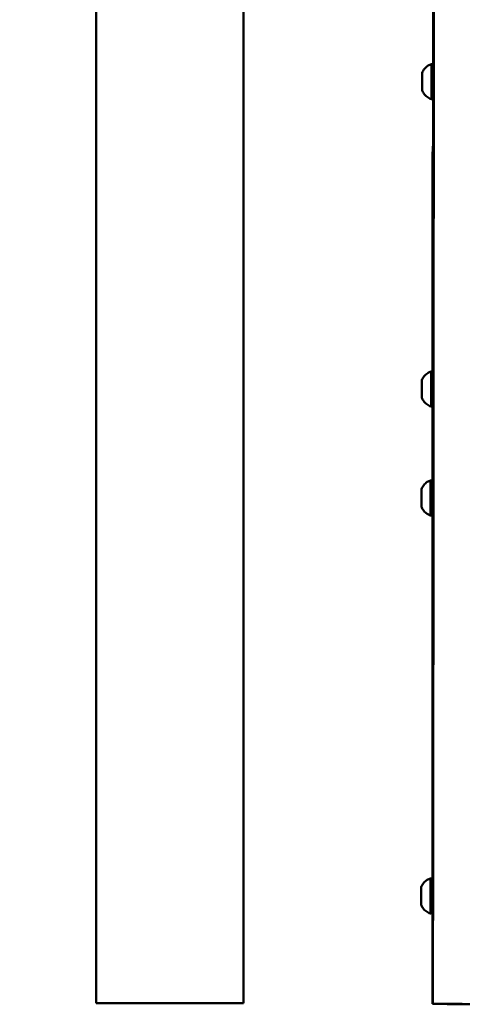
# Model space of a CAD drawing. Units: millimetres. Extents: x -7626 to 13367, y 0 to 25981.
# Drawn here: x -116 to 124, y 12291 to 12826 of the extents above; entities that cross this region are included whole.
import ezdxf

# ---------------------------------------------------------------- set-up
doc = ezdxf.new("R2010")
doc.units = ezdxf.units.MM
doc.layers.add('MD_Visible', color=7, linetype='Continuous', lineweight=50)
doc.styles.get("Standard").update_dxf_attribs({"font": 'GOTHIC.TTF'})
doc.dimstyles.new('ISO-25 (BySec)', dxfattribs={"dimtxt": 120, "dimasz": 60, "dimexe": 1.25, "dimexo": 0.625, "dimgap": 80, "dimtad": 1, "dimlfac": 0.1, "dimrnd": 5, "dimtxsty": 'Standard', "dimcen": 0, "dimse1": 1, "dimse2": 1, "dimclrd": 256, "dimclre": 256, "dimclrt": 256, "dimadec": 0, "dimazin": 0, "dimtfac": 1, "dimtmove": 1, "dimatfit": 3, "dimldrblk": 'DOTBLANK', "dimfxl": 1, "dimlwd": 5, "dimlwe": 5, "dimarcsym": 0})

# ---------------------------------------------------------------- blocks, each defined once
blk = doc.blocks.new('*D19')
at = {"lineweight": 5, "transparency": 16777216}
blk.add_line((-7017.02, 17268.58), (2005.01, 17268.58), dxfattribs=at)
at = {"transparency": 16777216}
for points in [[(-7017.02, 17288.58), (-7017.02, 17248.58), (-7137.02, 17268.58)], [(2005.01, 17288.58), (2005.01, 17248.58), (2125.01, 17268.58)]]:
    blk.add_solid(points, dxfattribs=at)
at = {"layer": 'Defpoints', "color": 0, "transparency": 16777216}
for p in [(2125.01, 17268.58), (2125.01, 12407.61), (-7137.02, 12327.15)]:
    blk.add_point(p, dxfattribs=at)
at = {"transparency": 16777216, "insert": (-2506.01, 17443.1), "char_height": 180, "attachment_point": 5}
blk.add_mtext('925', dxfattribs=at)
blk = doc.blocks.new('_DotBlank')
at = {"color": 0, "linetype": 'ByBlock', "lineweight": -2}
blk.add_line((-0.5, 0), (-1, 0), dxfattribs=at)
blk.add_circle((0, 0), 0.5, dxfattribs=at)
blk = doc.blocks.new('CustomObjectsInViewport4_0')
at = {"layer": 'MD_Visible', "extrusion": (0, 1, 0)}
for p, q in [((6499.82, 8525.74), (6499.82, 10090.21)), ((6579.82, 8525.74), (6579.82, 10088.94)), ((6683.7, 9959.66), (6682.64, 8588.24)), ((6676.74, 9028.71), (6676.74, 9028.71)), ((6676.74, 9023.39), (6676.74, 9023.39)), ((6682.45, 8988.1), (6682.59, 8988.1)), ((6676.57, 8861.4), (6676.57, 8861.4)), ((6676.57, 8857.14), (6676.58, 8857.14)), ((6676.57, 8856.93), (6676.58, 8856.93)), ((6676.58, 8861.19), (6676.58, 8861.19)), ((6676.31, 8802.37), (6676.31, 8802.37)), ((6676.31, 8801.87), (6676.31, 8801.87)), ((6676.31, 8798.17), (6676.31, 8798.17)), ((6676.31, 8797.66), (6676.31, 8797.66)), ((6682.32, 8592.68), (6682.33, 8791.08)), ((6676.19, 8586.51), (6676.19, 8586.51)), ((6676.19, 8585.51), (6676.19, 8585.51)), ((6676.19, 8582.47), (6676.19, 8582.47)), ((6676.19, 8581.47), (6676.19, 8581.47)), ((6682.32, 8545.71), (6682.32, 8575.3)), ((6579.82, 8525.74), (6499.82, 8525.74)), ((6682.53, 8525.36), (6682.33, 8525.36)), ((6698.53, 8525.36), (6682.53, 8525.36)), ((6690.37, 8525.15), (6690.37, 8525.36)), ((6690.37, 8525.36), (6690.37, 8525.15)), ((7136.37, 8525.15), (6690.37, 8525.15))]:
    blk.add_line(p, q, dxfattribs=at)
at = {"layer": 'MD_Visible', "extrusion": (1.22465e-16, 1.12104e-44, -1)}
for centre, major_axis, start_param, end_param in [((6682.59, 9598.1), (0, 610), 2.482273, 2.746799), ((6676.74, 9026.01), (0, 0.7), 3.262905, 6.137137), ((6676.57, 8860.89), (0, 0.7), 3.85268, 6.726912), ((6681.31, 8800.02), (0, 9.5), -0.000196, 3.141788), ((6676.31, 8801.94), (0, 0.7), -0.51674, 2.357492), ((6676.19, 8583.99), (0, 4.75), -1.570796, 4.712389), ((6676.19, 8581.77), (0, 0.7), 2.497523, 5.371755)]:
    blk.add_ellipse(centre, major_axis=major_axis, ratio=0.000602, start_param=start_param, end_param=end_param, dxfattribs=at)
at = {"layer": 'MD_Visible', "extrusion": (1.22465e-16, 0, -1)}
for centre, major_axis, start_param, end_param in [((6681.74, 9026.05), (0, 9.5), -0.000196, 3.141788), ((6676.74, 9026.05), (0, 4.75), -1.570796, 4.712389), ((6676.74, 9028.81), (0, 0.7), -0.925885, 1.948347), ((6676.74, 9028.77), (0, 0.7), 4.310103, 7.184335), ((6676.74, 9026.09), (0, 0.7), 0.121312, 2.995544), ((6676.74, 9023.29), (0, 0.7), 2.215707, 5.089939), ((6682.59, 9598.1), (0, 610), 2.832308, 3.141593), ((6676.57, 8862.32), (0, 0.7), -1.383308, 1.490924), ((6676.58, 8860.6), (0, 0.7), -0.33611, 2.538122), ((6676.58, 8857.44), (0, 0.7), 0.711088, 3.58532), ((6676.31, 8803.16), (0, 0.7), -1.563937, 1.310295), ((6676.31, 8801.24), (0, 0.7), 3.672051, 6.546282), ((6676.31, 8798.8), (0, 0.7), 0.530458, 3.40469), ((6676.31, 8796.88), (0, 0.7), 1.577655, 4.451887), ((6681.19, 8583.99), (0, 9.5), -0.000196, 3.141788), ((6676.19, 8586.21), (0, 0.7), -0.64407, 2.230162), ((6676.19, 8584.83), (0, 0.7), 3.54472, 6.418952), ((6676.19, 8583.15), (0, 0.7), 0.403127, 3.277359), ((6676.19, 8580.93), (0, 0.7), 1.450325, 4.324557)]:
    blk.add_ellipse(centre, major_axis=major_axis, ratio=0.000602, start_param=start_param, end_param=end_param, dxfattribs=at)
at = {"layer": 'MD_Visible'}
for centre, major_axis, start_param, end_param in [((6676.74, 9030.01), (0, 1.3), 2.240443, 4.067478), ((6676.74, 9028.07), (0, 1.3), 1.193246, 3.02028), ((6676.74, 9027.99), (0, 1.3), 3.287641, 5.114675), ((6676.74, 9024.11), (0, 1.3), 0.146048, 1.973083), ((6676.74, 9024.03), (0, 1.3), 4.334839, 6.161873), ((6676.74, 9022.09), (0, 1.3), -0.901149, 0.925885), ((6682.45, 8788.1), (0, 200), 0, 1.157671), ((6676.57, 8862.7), (0, 1.3), 2.697866, 4.5249), ((6676.58, 8862.48), (0, 1.3), 1.650668, 3.477703), ((6676.57, 8859.38), (0, 1.3), 3.745063, 5.572098), ((6676.57, 8855.85), (0, 1.3), -1.490924, 0.33611), ((6676.57, 8855.63), (0, 1.3), -0.443727, 1.383308), ((6676.58, 8858.95), (0, 1.3), 0.603471, 2.430505), ((6682.45, 8788.1), (0, 200), 1.256463, 1.466303), ((6676.31, 8803.67), (0, 1.3), 1.831298, 3.658332), ((6676.31, 8803.17), (0, 1.3), 2.878495, 4.70553), ((6676.31, 8800.52), (0, 1.3), 0.7841, 2.611135), ((6676.31, 8799.52), (0, 1.3), 3.925693, 5.752727), ((6676.31, 8796.87), (0, 1.3), -0.263097, 1.563937), ((6676.31, 8796.37), (0, 1.3), -1.310295, 0.51674), ((6676.19, 8587.81), (0, 1.3), 1.958628, 3.785663), ((6676.19, 8586.81), (0, 1.3), 3.005826, 4.83286), ((6676.19, 8584.98), (0, 1.3), 0.911431, 2.738465), ((6676.19, 8582.99), (0, 1.3), 4.053023, 5.880058), ((6682.53, 8825.36), (0, 300), 3.141593, 3.800913), ((6676.19, 8581.17), (0, 1.3), -0.135767, 1.691268), ((6676.19, 8580.17), (0, 1.3), -1.182964, 0.64407), ((6682.33, 8545.36), (0, 20), 1.553343, 3.141593)]:
    blk.add_ellipse(centre, major_axis=major_axis, ratio=0.000602, start_param=start_param, end_param=end_param, dxfattribs=at)
at = {"layer": 'MD_Visible', "extrusion": (1.22465e-16, -2.24208e-44, -1)}
blk.add_ellipse((6676.74, 9023.33), major_axis=(0, 0.7), ratio=0.000602, start_param=1.16851, end_param=4.042742, dxfattribs=at)
at = {"layer": 'MD_Visible', "extrusion": (1.22465e-16, 4.48416e-44, -1)}
blk.add_ellipse((6681.57, 8859.16), major_axis=(0, 9.5), ratio=0.000602, start_param=-0.000196, end_param=3.141788, dxfattribs=at)
at = {"layer": 'MD_Visible', "extrusion": (1.22465e-16, -1.12104e-44, -1)}
for centre, major_axis, start_param, end_param in [((6676.57, 8859.16), (0, 4.75), -1.570796, 4.712389), ((6676.57, 8857.73), (0, 0.7), 2.805483, 5.679715), ((6676.19, 8587.05), (0, 0.7), 4.591918, 7.46615)]:
    blk.add_ellipse(centre, major_axis=major_axis, ratio=0.000602, start_param=start_param, end_param=end_param, dxfattribs=at)
at = {"layer": 'MD_Visible', "extrusion": (1.22465e-16, 2.24208e-44, -1)}
for centre, major_axis, start_param, end_param in [((6676.57, 8856), (0, 0.7), 1.758285, 4.632517), ((6676.31, 8800.02), (0, 4.75), -1.570796, 4.712389)]:
    blk.add_ellipse(centre, major_axis=major_axis, ratio=0.000602, start_param=start_param, end_param=end_param, dxfattribs=at)
at = {"layer": 'MD_Visible', "extrusion": (1.22465e-16, -3.36312e-44, -1)}
blk.add_ellipse((6676.31, 8798.1), major_axis=(0, 0.7), ratio=0.000602, start_param=2.624853, end_param=5.499085, dxfattribs=at)
at = {"layer": 'MD_Visible'}
for points, knots in [([(6676.74, 9030.8), (6677.05, 9031.61), (6677.49, 9032.38), (6678.59, 9033.7), (6679.24, 9034.27), (6680.51, 9035.07), (6681.12, 9035.35), (6681.74, 9035.55)], [0, 0, 0, 0, 0.2594295, 0.2594295, 0.5141753, 0.5141753, 0.71029, 0.71029, 0.71029, 0.71029]), ([(6681.74, 9035.55), (6681.87, 9035.55), (6682, 9035.53), (6682.24, 9035.45), (6682.36, 9035.39), (6682.56, 9035.23), (6682.65, 9035.14), (6682.8, 9034.93), (6682.85, 9034.81), (6682.91, 9034.63), (6682.92, 9034.57), (6682.93, 9034.49), (6682.93, 9034.47), (6682.93, 9034.45), (6682.93, 9034.44), (6682.94, 9034.42), (6682.94, 9034.41), (6682.94, 9034.4), (6682.94, 9034.4), (6682.94, 9034.39), (6682.94, 9034.38), (6682.94, 9034.37), (6682.94, 9034.37), (6682.94, 9034.35), (6682.94, 9034.34), (6682.94, 9034.27), (6682.94, 9034.19), (6682.94, 9033.82), (6682.94, 9033.41), (6682.94, 9032.37), (6682.94, 9031.75), (6682.94, 9030.34), (6682.94, 9029.54), (6682.94, 9027.87), (6682.94, 9026.97), (6682.94, 9025.21), (6682.94, 9024.32), (6682.94, 9022.64), (6682.94, 9021.84), (6682.94, 9020.42), (6682.94, 9019.78), (6682.94, 9018.76), (6682.94, 9018.37), (6682.94, 9017.98), (6682.94, 9017.89), (6682.94, 9017.79), (6682.94, 9017.77), (6682.94, 9017.75), (6682.94, 9017.74), (6682.94, 9017.72), (6682.94, 9017.71), (6682.94, 9017.7), (6682.94, 9017.7), (6682.94, 9017.69), (6682.94, 9017.68), (6682.93, 9017.67), (6682.93, 9017.66), (6682.93, 9017.63), (6682.93, 9017.62), (6682.93, 9017.59), (6682.92, 9017.57), (6682.91, 9017.51), (6682.9, 9017.46), (6682.87, 9017.33), (6682.83, 9017.24), (6682.72, 9017.05), (6682.64, 9016.95), (6682.46, 9016.78), (6682.35, 9016.71), (6682.11, 9016.61), (6681.99, 9016.57), (6681.82, 9016.55), (6681.78, 9016.55), (6681.74, 9016.55)], [0, 0, 0, 0, 0.038916, 0.038916, 0.077129, 0.077129, 0.115367, 0.115367, 0.153598, 0.153598, 0.172269, 0.172269, 0.177468, 0.177468, 0.180963, 0.180963, 0.18495, 0.18495, 0.18884, 0.18884, 0.195369, 0.195369, 0.210665, 0.210665, 0.256498, 0.256498, 0.394412, 0.394412, 0.676046, 0.676046, 0.940783, 0.940783, 1.205398, 1.205398, 1.469932, 1.469932, 1.734449, 1.734449, 1.998965, 1.998965, 2.2635, 2.2635, 2.528105, 2.528105, 2.659397, 2.659397, 2.724609, 2.724609, 2.753924, 2.753924, 2.761005, 2.761005, 2.76393, 2.76393, 2.766594, 2.766594, 2.770457, 2.770457, 2.774315, 2.774315, 2.780552, 2.780552, 2.793593, 2.793593, 2.821661, 2.821661, 2.859351, 2.859351, 2.897583, 2.897583, 2.93582, 2.93582, 2.948172, 2.948172, 2.948172, 2.948172]), ([(6681.74, 9016.55), (6680.91, 9016.82), (6680.13, 9017.23), (6678.75, 9018.25), (6678.14, 9018.87), (6677.28, 9020.11), (6676.97, 9020.69), (6676.74, 9021.3)], [0, 0, 0, 0, 0.2594332, 0.2594332, 0.5141799, 0.5141799, 0.7102899, 0.7102899, 0.7102899, 0.7102899]), ([(6676.57, 8863.91), (6676.88, 8864.72), (6677.33, 8865.49), (6678.42, 8866.81), (6679.08, 8867.38), (6680.35, 8868.18), (6680.95, 8868.46), (6681.57, 8868.66)], [0, 0, 0, 0, 0.2594295, 0.2594295, 0.5141753, 0.5141753, 0.71029, 0.71029, 0.71029, 0.71029]), ([(6681.57, 8868.66), (6681.7, 8868.66), (6681.83, 8868.64), (6682.08, 8868.56), (6682.19, 8868.5), (6682.4, 8868.35), (6682.49, 8868.25), (6682.63, 8868.04), (6682.69, 8867.92), (6682.74, 8867.74), (6682.76, 8867.68), (6682.77, 8867.6), (6682.77, 8867.59), (6682.77, 8867.56), (6682.77, 8867.55), (6682.77, 8867.53), (6682.77, 8867.53), (6682.77, 8867.51), (6682.77, 8867.51), (6682.77, 8867.5), (6682.77, 8867.49), (6682.77, 8867.48), (6682.77, 8867.48), (6682.77, 8867.46), (6682.77, 8867.45), (6682.77, 8867.38), (6682.77, 8867.3), (6682.78, 8866.93), (6682.78, 8866.52), (6682.78, 8865.49), (6682.78, 8864.86), (6682.78, 8863.45), (6682.78, 8862.65), (6682.78, 8860.98), (6682.78, 8860.09), (6682.78, 8858.32), (6682.78, 8857.43), (6682.78, 8855.75), (6682.78, 8854.95), (6682.78, 8853.53), (6682.78, 8852.9), (6682.78, 8851.88), (6682.78, 8851.48), (6682.77, 8851.09), (6682.77, 8851), (6682.77, 8850.91), (6682.77, 8850.88), (6682.77, 8850.86), (6682.77, 8850.85), (6682.77, 8850.83), (6682.77, 8850.83), (6682.77, 8850.81), (6682.77, 8850.81), (6682.77, 8850.8), (6682.77, 8850.8), (6682.77, 8850.78), (6682.77, 8850.77), (6682.77, 8850.75), (6682.77, 8850.73), (6682.76, 8850.7), (6682.76, 8850.68), (6682.75, 8850.62), (6682.74, 8850.58), (6682.7, 8850.45), (6682.67, 8850.36), (6682.56, 8850.17), (6682.48, 8850.07), (6682.29, 8849.89), (6682.18, 8849.82), (6681.95, 8849.72), (6681.82, 8849.68), (6681.66, 8849.67), (6681.61, 8849.66), (6681.57, 8849.66)], [0, 0, 0, 0, 0.038916, 0.038916, 0.077129, 0.077129, 0.115367, 0.115367, 0.153598, 0.153598, 0.172269, 0.172269, 0.177468, 0.177468, 0.180963, 0.180963, 0.18495, 0.18495, 0.18884, 0.18884, 0.195369, 0.195369, 0.210665, 0.210665, 0.256498, 0.256498, 0.394412, 0.394412, 0.676046, 0.676046, 0.940783, 0.940783, 1.205398, 1.205398, 1.469932, 1.469932, 1.734449, 1.734449, 1.998965, 1.998965, 2.2635, 2.2635, 2.528105, 2.528105, 2.659397, 2.659397, 2.724609, 2.724609, 2.753924, 2.753924, 2.761005, 2.761005, 2.76393, 2.76393, 2.766594, 2.766594, 2.770457, 2.770457, 2.774315, 2.774315, 2.780552, 2.780552, 2.793593, 2.793593, 2.821661, 2.821661, 2.859351, 2.859351, 2.897583, 2.897583, 2.93582, 2.93582, 2.948172, 2.948172, 2.948172, 2.948172]), ([(6681.57, 8849.66), (6680.75, 8849.93), (6679.96, 8850.34), (6678.59, 8851.36), (6677.98, 8851.99), (6677.12, 8853.22), (6676.81, 8853.8), (6676.57, 8854.41)], [0, 0, 0, 0, 0.2594332, 0.2594332, 0.5141799, 0.5141799, 0.7102899, 0.7102899, 0.7102899, 0.7102899]), ([(6676.31, 8804.77), (6676.62, 8805.58), (6677.07, 8806.34), (6678.16, 8807.66), (6678.81, 8808.24), (6680.09, 8809.04), (6680.69, 8809.32), (6681.31, 8809.52)], [0, 0, 0, 0, 0.2594295, 0.2594295, 0.5141753, 0.5141753, 0.71029, 0.71029, 0.71029, 0.71029]), ([(6681.31, 8809.52), (6681.44, 8809.52), (6681.57, 8809.5), (6681.81, 8809.42), (6681.93, 8809.36), (6682.13, 8809.2), (6682.22, 8809.11), (6682.37, 8808.9), (6682.43, 8808.78), (6682.48, 8808.6), (6682.49, 8808.54), (6682.5, 8808.46), (6682.5, 8808.44), (6682.51, 8808.42), (6682.51, 8808.41), (6682.51, 8808.39), (6682.51, 8808.38), (6682.51, 8808.37), (6682.51, 8808.36), (6682.51, 8808.35), (6682.51, 8808.35), (6682.51, 8808.34), (6682.51, 8808.33), (6682.51, 8808.32), (6682.51, 8808.3), (6682.51, 8808.24), (6682.51, 8808.15), (6682.51, 8807.79), (6682.51, 8807.38), (6682.51, 8806.34), (6682.51, 8805.72), (6682.51, 8804.31), (6682.51, 8803.5), (6682.51, 8801.83), (6682.51, 8800.94), (6682.51, 8799.18), (6682.51, 8798.28), (6682.51, 8796.61), (6682.51, 8795.8), (6682.51, 8794.38), (6682.51, 8793.75), (6682.51, 8792.73), (6682.51, 8792.33), (6682.51, 8791.95), (6682.51, 8791.85), (6682.51, 8791.76), (6682.51, 8791.74), (6682.51, 8791.71), (6682.51, 8791.71), (6682.51, 8791.69), (6682.51, 8791.68), (6682.51, 8791.67), (6682.51, 8791.67), (6682.51, 8791.66), (6682.51, 8791.65), (6682.51, 8791.64), (6682.51, 8791.62), (6682.5, 8791.6), (6682.5, 8791.59), (6682.5, 8791.56), (6682.5, 8791.54), (6682.48, 8791.47), (6682.48, 8791.43), (6682.44, 8791.3), (6682.4, 8791.21), (6682.29, 8791.02), (6682.21, 8790.92), (6682.03, 8790.75), (6681.92, 8790.68), (6681.69, 8790.57), (6681.56, 8790.54), (6681.39, 8790.52), (6681.35, 8790.52), (6681.31, 8790.52)], [0, 0, 0, 0, 0.038916, 0.038916, 0.077129, 0.077129, 0.115367, 0.115367, 0.153598, 0.153598, 0.172269, 0.172269, 0.177468, 0.177468, 0.180963, 0.180963, 0.18495, 0.18495, 0.18884, 0.18884, 0.195369, 0.195369, 0.210665, 0.210665, 0.256498, 0.256498, 0.394412, 0.394412, 0.676046, 0.676046, 0.940783, 0.940783, 1.205398, 1.205398, 1.469932, 1.469932, 1.734449, 1.734449, 1.998965, 1.998965, 2.2635, 2.2635, 2.528105, 2.528105, 2.659397, 2.659397, 2.724609, 2.724609, 2.753924, 2.753924, 2.761005, 2.761005, 2.76393, 2.76393, 2.766594, 2.766594, 2.770457, 2.770457, 2.774315, 2.774315, 2.780552, 2.780552, 2.793593, 2.793593, 2.821661, 2.821661, 2.859351, 2.859351, 2.897583, 2.897583, 2.93582, 2.93582, 2.948172, 2.948172, 2.948172, 2.948172]), ([(6681.31, 8790.52), (6680.49, 8790.79), (6679.7, 8791.19), (6678.32, 8792.22), (6677.72, 8792.84), (6676.85, 8794.07), (6676.54, 8794.66), (6676.31, 8795.27)], [0, 0, 0, 0, 0.2594332, 0.2594332, 0.5141799, 0.5141799, 0.7102899, 0.7102899, 0.7102899, 0.7102899]), ([(6676.19, 8588.74), (6676.5, 8589.55), (6676.94, 8590.31), (6678.04, 8591.63), (6678.69, 8592.21), (6679.97, 8593.01), (6680.57, 8593.29), (6681.19, 8593.49)], [0, 0, 0, 0, 0.2594295, 0.2594295, 0.5141753, 0.5141753, 0.71029, 0.71029, 0.71029, 0.71029]), ([(6681.19, 8593.49), (6681.32, 8593.49), (6681.45, 8593.47), (6681.69, 8593.39), (6681.81, 8593.32), (6682.01, 8593.17), (6682.1, 8593.08), (6682.25, 8592.87), (6682.3, 8592.75), (6682.36, 8592.57), (6682.37, 8592.51), (6682.38, 8592.43), (6682.38, 8592.41), (6682.38, 8592.39), (6682.38, 8592.38), (6682.39, 8592.36), (6682.39, 8592.35), (6682.39, 8592.34), (6682.39, 8592.33), (6682.39, 8592.32), (6682.39, 8592.32), (6682.39, 8592.31), (6682.39, 8592.3), (6682.39, 8592.28), (6682.39, 8592.27), (6682.39, 8592.21), (6682.39, 8592.12), (6682.39, 8591.76), (6682.39, 8591.35), (6682.39, 8590.31), (6682.39, 8589.68), (6682.39, 8588.27), (6682.39, 8587.47), (6682.39, 8585.8), (6682.39, 8584.91), (6682.39, 8583.15), (6682.39, 8582.25), (6682.39, 8580.58), (6682.39, 8579.77), (6682.39, 8578.35), (6682.39, 8577.72), (6682.39, 8576.7), (6682.39, 8576.3), (6682.39, 8575.92), (6682.39, 8575.82), (6682.39, 8575.73), (6682.39, 8575.71), (6682.39, 8575.68), (6682.39, 8575.68), (6682.39, 8575.66), (6682.39, 8575.65), (6682.39, 8575.64), (6682.39, 8575.63), (6682.39, 8575.62), (6682.39, 8575.62), (6682.39, 8575.6), (6682.38, 8575.59), (6682.38, 8575.57), (6682.38, 8575.56), (6682.38, 8575.53), (6682.37, 8575.51), (6682.36, 8575.44), (6682.35, 8575.4), (6682.32, 8575.27), (6682.28, 8575.18), (6682.17, 8574.99), (6682.09, 8574.89), (6681.91, 8574.72), (6681.8, 8574.65), (6681.56, 8574.54), (6681.44, 8574.51), (6681.27, 8574.49), (6681.23, 8574.49), (6681.19, 8574.49)], [0, 0, 0, 0, 0.038916, 0.038916, 0.077129, 0.077129, 0.115367, 0.115367, 0.153598, 0.153598, 0.172269, 0.172269, 0.177468, 0.177468, 0.180963, 0.180963, 0.18495, 0.18495, 0.18884, 0.18884, 0.195369, 0.195369, 0.210665, 0.210665, 0.256498, 0.256498, 0.394412, 0.394412, 0.676046, 0.676046, 0.940783, 0.940783, 1.205398, 1.205398, 1.469932, 1.469932, 1.734449, 1.734449, 1.998965, 1.998965, 2.2635, 2.2635, 2.528105, 2.528105, 2.659397, 2.659397, 2.724609, 2.724609, 2.753924, 2.753924, 2.761005, 2.761005, 2.76393, 2.76393, 2.766594, 2.766594, 2.770457, 2.770457, 2.774315, 2.774315, 2.780552, 2.780552, 2.793593, 2.793593, 2.821661, 2.821661, 2.859351, 2.859351, 2.897583, 2.897583, 2.93582, 2.93582, 2.948172, 2.948172, 2.948172, 2.948172]), ([(6681.19, 8574.49), (6680.37, 8574.76), (6679.58, 8575.16), (6678.2, 8576.19), (6677.6, 8576.81), (6676.73, 8578.04), (6676.42, 8578.63), (6676.19, 8579.24)], [0, 0, 0, 0, 0.2594332, 0.2594332, 0.5141799, 0.5141799, 0.7102899, 0.7102899, 0.7102899, 0.7102899])]:
    blk.add_open_spline(points, degree=3, knots=knots, dxfattribs=at)

msp = doc.modelspace()

# ---------------------------------------------------------------- block references
at = {"layer": 'MD_Visible'}
msp.add_blockref('CustomObjectsInViewport4_0', (-6574.736, 3766.328), dxfattribs=at)

# ---------------------------------------------------------------- dimensions: what is measured, and where the dimension line sits
dim = msp.add_linear_dim(base=(2125.006, 17268.577), p1=(-7137.024, 12327.154), p2=(2125.006, 12407.611), dimstyle='ISO-25 (BySec)', override={"dimtxt": 180, "dimasz": 120})
dim.commit()
dim.dimension.update_dxf_attribs({"geometry": '*D19', "text_midpoint": (-2506.009, 17443.104)})

doc.saveas('drawing.dxf')
